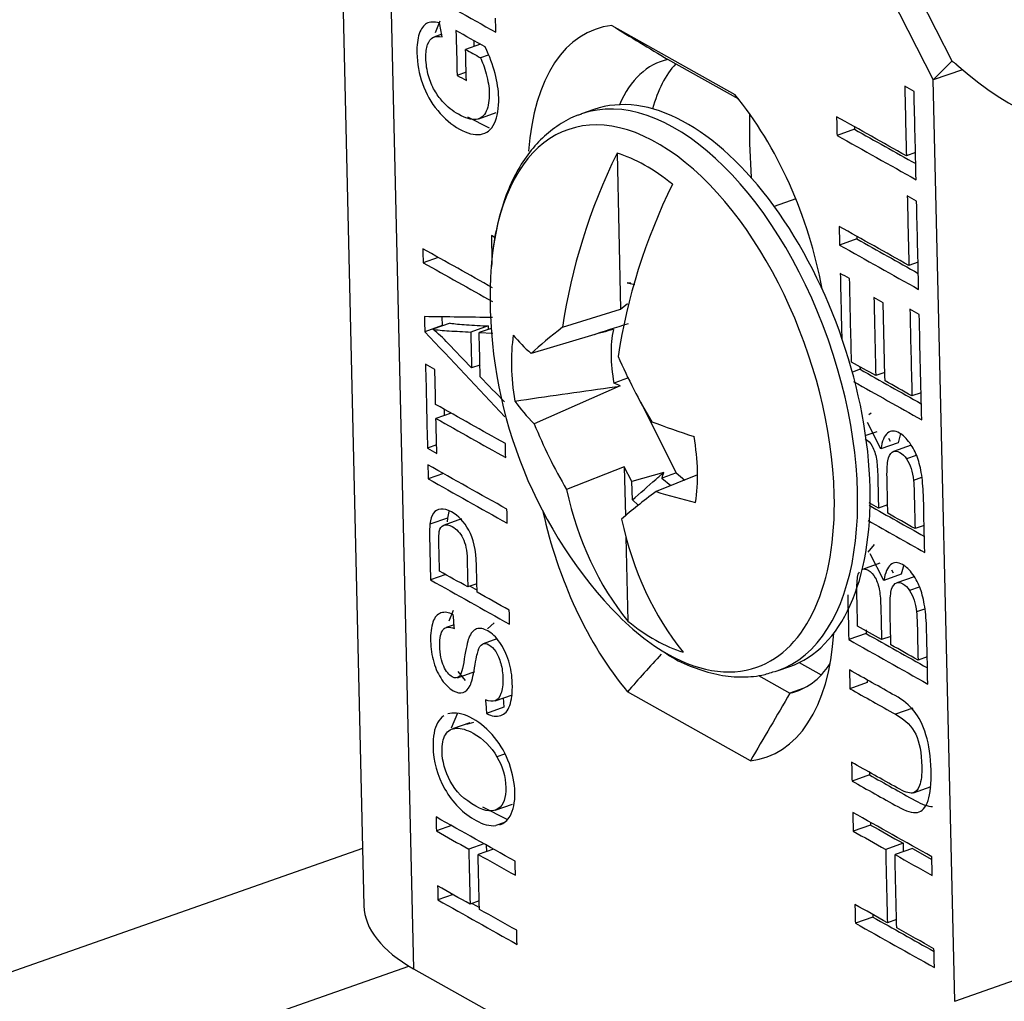
# Model space of a CAD drawing. Units: inches. Extents: x 0.3 to 16.7, y 0.3 to 10.7.
# Drawn here: x 14.4 to 14.6, y 6.3 to 6.5 of the extents above; entities that cross this region are included whole.
import ezdxf

# ---------------------------------------------------------------- set-up
doc = ezdxf.new("R2010")
doc.units = ezdxf.units.IN
doc.header["$MEASUREMENT"] = 0
doc.layers.add('1', color=7, linetype='CONTINUOUS', true_color=0xffffff)

msp = doc.modelspace()

# ---------------------------------------------------------------- linework, layer by layer
at = {"layer": '1', "color": 7, "linetype": 'Continuous'}
for p, q in [((14.43045468726752, 6.676268560676689), (14.43828292151236, 6.339427114370421)), ((14.44181670410522, 6.661881396780884), (14.44964493835006, 6.325039950474618)), ((14.52876666925099, 6.619744320917314), (14.57302532767407, 6.532861216971767)), ((14.52446589376602, 6.615531537209443), (14.56872455218899, 6.528648433264137)), ((14.45566608373509, 6.542099269063949), (14.45462812891964, 6.539409556751538)), ((14.49508093118518, 6.54109819748773), (14.52326197315638, 6.525293916802193)), ((14.45610820977338, 6.539084016557299), (14.4542754849033, 6.538439677345506)), ((14.46344195096951, 6.537665224691723), (14.46347540202121, 6.536278970745087)), ((14.46497411749682, 6.5368060166795), (14.46157816048637, 6.535612085010258)), ((14.46672474381675, 6.534343387397081), (14.46495184396706, 6.533720081133064)), ((14.52415243802043, 6.524194606113753), (14.50792912418248, 6.533292843354464)), ((14.57298782528314, 6.532934549998767), (14.56872455218899, 6.528648433264141)), ((14.57539796321223, 6.530970681651826), (14.56872507670328, 6.528624665343672)), ((14.46169904085793, 6.530408331859097), (14.45961674418065, 6.529676249580046)), ((14.57362948176149, 6.317592797694955), (14.56872507670328, 6.528624665343672)), ((14.49098490878164, 6.521857418439498), (14.48810780083941, 6.520845900838573)), ((14.46201285278329, 6.520214071022571), (14.4669749471977, 6.517647546670173)), ((14.46457678729962, 6.51974534735023), (14.46856097179979, 6.52114608476717)), ((14.48810780083942, 6.520845900838574), (14.48802447665671, 6.52081639249111)), ((14.52661609243602, 6.520920161425358), (14.52658303949563, 6.514035493975337)), ((14.55065564839756, 6.517330624496524), (14.54667146389739, 6.515929887079584)), ((14.55064184972285, 6.517924368296015), (14.55065564839756, 6.517330624496524)), ((14.52658303949563, 6.514035493975337), (14.52699447637399, 6.506259385469262)), ((14.4962661852241, 6.511861384028127), (14.49709638193891, 6.476138811940022)), ((14.56464211028004, 6.511980961906359), (14.56255072468187, 6.511245684195076)), ((14.53721511762827, 6.501408203157625), (14.53228026580937, 6.499673235414662)), ((14.46834197740483, 6.492475807744363), (14.46747241323923, 6.492963470200609)), ((14.46747241323923, 6.492963470200609), (14.46760796465893, 6.487130822015648)), ((14.551225717042, 6.492801114943883), (14.55123951571671, 6.492207371144392)), ((14.55123951571671, 6.492207371144392), (14.54725533121654, 6.490806633727451)), ((14.45531579995896, 6.487987299090462), (14.4518460110295, 6.486767410005962)), ((14.46743680717499, 6.48589096989277), (14.46728752087715, 6.483448831821088)), ((14.56522597759919, 6.486857708554227), (14.56313459200102, 6.486122430842944)), ((14.49861546970084, 6.48218898290513), (14.50034385358027, 6.48179832475328)), ((14.49939314314086, 6.482044965817707), (14.49861546970084, 6.482188982905133)), ((14.49709638193891, 6.476138811940022), (14.49867064674841, 6.477425102573788)), ((14.48378291475287, 6.471993071840146), (14.49709638193891, 6.476138811940022)), ((14.45619773202864, 6.472353402741989), (14.45221354752847, 6.470952665325047)), ((14.45806388192662, 6.47294179862348), (14.45407969742646, 6.471541061206539)), ((14.45615107440378, 6.474361035797971), (14.45619773202864, 6.472353402741989)), ((14.45619773202864, 6.472353402741989), (14.45624585205584, 6.472302289345524)), ((14.46673761668667, 6.472272009956638), (14.4627534321865, 6.470871272539696)), ((14.46673761668667, 6.472272009956638), (14.46675558133526, 6.471499008277831)), ((14.46741400460461, 6.471730550705222), (14.46468135206056, 6.470769819929378)), ((14.46468135206056, 6.470769819929378), (14.46778206322106, 6.470628001837818)), ((14.49038115462447, 6.470089841293411), (14.47661666108838, 6.465954464044892)), ((14.46485446265313, 6.463322083752374), (14.46294448195548, 6.462650583366606)), ((14.46473875042732, 6.463281079116167), (14.46485847763785, 6.463153904117824)), ((14.55193354305359, 6.462344037393586), (14.55017714021785, 6.461726531057937)), ((14.55191973977988, 6.462937979084195), (14.55193354305359, 6.462344037393586)), ((14.55761588470468, 6.461639047135412), (14.55553807023496, 6.460908540685955)), ((14.49700146556685, 6.458527981352102), (14.47730290175299, 6.449853427458696)), ((14.56592000493608, 6.456994374803422), (14.56382861933791, 6.456259097092138)), ((14.5016366830335, 6.454874168472162), (14.50984501221907, 6.43862223516297)), ((14.45825341273971, 6.452311943051405), (14.45478362381025, 6.451092053966906)), ((14.45664250073466, 6.453215429921537), (14.45667637983352, 6.451757644640727)), ((14.55448555928925, 6.452331819837012), (14.55392679592229, 6.451941751254781)), ((14.55670557733409, 6.444128753142828), (14.55362921707576, 6.450150699244225)), ((14.55576955001651, 6.448049892273635), (14.55323100196108, 6.447157403673822)), ((14.56124663101799, 6.447667105559979), (14.56068976183426, 6.445529490559768)), ((14.56068976183426, 6.445529490559768), (14.55670557733409, 6.444128753142828)), ((14.55844912366848, 6.446571282417551), (14.55885483171929, 6.445871997039891)), ((14.45492436694367, 6.445034297234365), (14.45283298134549, 6.444299019523082)), ((14.56362679820307, 6.444954716930185), (14.5596426137029, 6.443553979513243)), ((14.56477822896625, 6.442597569272634), (14.5625951448717, 6.441830052714239)), ((14.45647329172786, 6.438473194691118), (14.45299677948705, 6.437250941862227)), ((14.49793629124308, 6.439998316403579), (14.48471857069187, 6.434794477346808)), ((14.49793629124308, 6.439998316403579), (14.49819645731007, 6.428803618909403)), ((14.49962513127928, 6.436654528037199), (14.49793629124308, 6.439998316403579)), ((14.50699149257983, 6.438748407567785), (14.49962513127928, 6.436654528037199)), ((14.50984501221908, 6.43862223516297), (14.51178020244075, 6.436977260835446)), ((14.49977179323323, 6.432433485194418), (14.49962513127928, 6.436654528037199)), ((14.51471151255914, 6.438151792869406), (14.50520970842172, 6.434344647735036)), ((14.50656031229893, 6.43741110412472), (14.50858307470899, 6.435696264942458)), ((14.56603814754516, 6.437533967489328), (14.56419197605239, 6.436884900788752)), ((14.49977179323323, 6.43243348519442), (14.50112720329571, 6.431207268254447)), ((14.55617025476792, 6.430557356374218), (14.55403202167944, 6.431756504224604)), ((14.45769058795155, 6.429758064185362), (14.45739178158774, 6.428256392173655)), ((14.55826164036609, 6.431292634085502), (14.55617025476792, 6.430557356374218)), ((14.45739178158774, 6.428256392173655), (14.45340759708757, 6.426855654756713)), ((14.46061500037827, 6.428081386931347), (14.45663081587811, 6.426680649514406)), ((14.45739178158774, 6.428256392173655), (14.45732218028606, 6.427405614781489)), ((14.56662633635872, 6.426601607988888), (14.56453495076054, 6.425866330277606)), ((14.49830979456795, 6.423926824900615), (14.49875785478418, 6.40464722153866)), ((14.55518573866901, 6.422203769554343), (14.55375663874151, 6.420467579520079)), ((14.55740575671385, 6.414000702860159), (14.55427830652332, 6.420070003879498)), ((14.55646972939627, 6.417921841990966), (14.55248554489611, 6.416521104574025)), ((14.55914930304824, 6.416443232134882), (14.55955501109906, 6.415743946757223)), ((14.56194681039775, 6.41753905527731), (14.56138994121402, 6.415401440277099)), ((14.45701111485111, 6.415331179132148), (14.4535346026103, 6.414108926303258)), ((14.56138994121402, 6.415401440277099), (14.55740575671385, 6.414000702860159)), ((14.56432697758283, 6.414826666647516), (14.56034279308266, 6.413425929230574)), ((14.46416624030826, 6.413226661115644), (14.46207485471008, 6.412491383404361)), ((14.46258278210182, 6.41266971201383), (14.46420039606277, 6.411762533879467)), ((14.56547840834601, 6.412469518989964), (14.56329532425145, 6.41170200243157)), ((14.4587238186274, 6.407089807224547), (14.45776533643729, 6.404686429048058)), ((14.56673832692492, 6.407405917206659), (14.56489215543215, 6.406756850506084)), ((14.45893604259049, 6.403825950929042), (14.45709354401781, 6.403178175533275)), ((14.46807896492775, 6.404283851248486), (14.46661960276261, 6.402887959450762)), ((14.55332050283408, 6.402664482104752), (14.55334005385599, 6.401823220296385)), ((14.46872990727537, 6.400575553118606), (14.46556441043711, 6.399462645354324)), ((14.55334005385599, 6.401823220296385), (14.54935586935582, 6.400422482879445)), ((14.55896181974585, 6.401164583802833), (14.55687043414768, 6.40042930609155)), ((14.56732651573848, 6.39647355770622), (14.5652351301403, 6.395738279994936)), ((14.53249129710308, 6.393091591320978), (14.53296953984932, 6.393252849242411)), ((14.53296661727559, 6.393251821477714), (14.53584372521781, 6.394263339078639)), ((14.53800233353982, 6.395172063877331), (14.54305753120249, 6.392337045822876)), ((14.45970857126241, 6.391698835653377), (14.46369275576258, 6.393099573070319)), ((14.45976954681995, 6.393164722834034), (14.46149007244754, 6.391043719264961)), ((14.52864618435933, 6.392240094045185), (14.53587361932468, 6.388186858151863)), ((14.55358714087129, 6.39119130191054), (14.55360113117552, 6.390589312475445)), ((14.53908302000855, 6.389315201385883), (14.53587361932468, 6.388186858151863)), ((14.55360113117552, 6.390589312475445), (14.54961694667535, 6.389188575058505)), ((14.46831251907067, 6.386415155682519), (14.47229670357084, 6.38781589309946)), ((14.47017957376917, 6.38707155435752), (14.4703637799681, 6.384926771569489)), ((14.52680879757107, 6.372677448225423), (14.49862775559987, 6.388481728910959)), ((14.4703637799681, 6.384926771569489), (14.46637959546793, 6.383526034152548)), ((14.56405584262115, 6.384726179581286), (14.56007165812098, 6.383325442164345)), ((14.45841052438846, 6.38359244196293), (14.45746408873374, 6.383392521200774)), ((14.45970503177805, 6.383583483309234), (14.45827053215663, 6.380166242275932)), ((14.46252116051297, 6.381375713597036), (14.4585369760128, 6.379974976180097)), ((14.46188666462403, 6.381056112058377), (14.46342555917765, 6.381547302363467)), ((14.47045945594579, 6.374214162633547), (14.46875503426719, 6.373614931543884)), ((14.55409271785154, 6.36943680710126), (14.55010853335137, 6.368036069684319)), ((14.55407872754731, 6.370038796536354), (14.55409271785154, 6.36943680710126)), ((14.56422347742465, 6.365360291479904), (14.56820766192482, 6.366761028896845)), ((14.46541756731844, 6.362096395637183), (14.47101614931125, 6.359270748435075)), ((14.4683434903529, 6.361356964669696), (14.47232767485306, 6.362757702086637)), ((14.45834759810297, 6.357823580682796), (14.45487108586216, 6.356601327853904)), ((14.47025969296799, 6.358452117075968), (14.46847708166858, 6.3578253965145)), ((14.55435937045992, 6.357962999923318), (14.55037518595975, 6.356562262506378)), ((14.55434538015569, 6.358564989358413), (14.55435937045992, 6.357962999923318)), ((14.43797672375471, 6.352589719889311), (14.34734175561807, 6.32072478212177)), ((14.46578545797453, 6.353652335871127), (14.46230894573372, 6.352430083042235)), ((14.46630403877918, 6.3533614361692), (14.46633816001333, 6.351893232037342)), ((14.56179723033148, 6.353791755111649), (14.55781304583131, 6.352391017694708)), ((14.56393822177114, 6.35259106034343), (14.55995403727097, 6.35119032292649)), ((14.56179723033148, 6.353791755111649), (14.56184226163617, 6.35185410106002)), ((14.56393822177114, 6.35259106034343), (14.56840450108933, 6.350086315059818)), ((14.46792644941419, 6.352451641102908), (14.46444993717338, 6.351229388274017)), ((14.45871513460194, 6.34200883600188), (14.45523862236113, 6.34078658317299)), ((14.46469772264578, 6.340566037933369), (14.46260179258716, 6.33982916250597)), ((14.4631096091206, 6.340007553286155), (14.46473203488162, 6.339097676634156)), ((14.55484941912522, 6.336876673682099), (14.55086523462505, 6.335475936265158)), ((14.55483542882099, 6.337478663117194), (14.55484941912522, 6.336876673682099)), ((14.56029943836118, 6.336326665740422), (14.55820350830256, 6.335589790313023)), ((14.28865450177329, 6.269437379293978), (14.44857374113553, 6.325660895613067)), ((14.44964493835006, 6.325039950474618), (14.53222219066986, 6.278729594908764)), ((14.57362948176149, 6.317592797694955), (14.59355040426233, 6.324596484779658))]:
    msp.add_line(p, q, dxfattribs=at)
msp.add_arc((14.57218103837719, 6.478721255658952), 0.105, 177.4164715560122, 221.3242697776092, dxfattribs=at)
for centre, major_axis, ratio, start_param, end_param in [((14.60464674374332, 6.616444137068458), (0.0319235569832324, -0.09080170157843034), 0.5353207844802428, 2.357686458598351e-05, 3.141562121488271), ((14.58472582124248, 6.609440449983755), (0.0319235569832324, -0.09080170157843034), 0.5353207844802428, 5.518029341754001, 10.6799863647329), ((14.51025597976458, 6.486529870131529), (-0.01888968861299034, 0.05372884573129259), 0.5353207844802429, 6.158789394978271, 7.176777091978807), ((14.52121248714004, 6.490381898028115), (0.01492529936878396, -0.04245274359511021), 0.535320784480243, 3.070923359705063, 3.671930611372372), ((14.53017690226542, 6.493533557216233), (0.01492529936878396, -0.04245274359511021), 0.535320784480243, 3.412801499403671, 3.806602102926428), ((14.57325382969985, 6.52608488404012), (-0.00248754989479733, 0.007075457265851715), 0.5353207844802428, 5.518029341754023, 5.752523376794683), ((14.57325382969985, 6.52608488404012), (-0.00248754989479733, 0.007075457265851715), 0.5353207844802428, 1.020714368894447, 1.024244783249678), ((14.50663570087271, 6.455677190620127), (0.02164483288207196, -0.06156543448792998), 0.535320784480243, 1.024239751922004, 4.02309346829246), ((14.5105372090575, 6.457048861158144), (-0.02242940821808926, 0.06379703968042962), 0.5353207844802429, 3.14168543544761, 6.283185307179586), ((14.51341431699973, 6.458060378759068), (0.02242940821808926, -0.06379703968042962), 0.5353207844802429, 1.024250028094422, 3.141685435447561), ((14.51025597976458, 6.486529870131529), (-0.01888968861299035, 0.05372884573129263), 0.5353207844802429, 4.421298268031728, 5.314478132290458), ((14.565840784182, 6.482276949483927), (0.05110254472997162, 0.09112233492465635), 0.7216020106680279, 1.649637116833931, 2.060141535886161), ((14.50385227419933, 6.454698608958421), (0.02009824691227153, -0.05716640596585875), 0.5353207844802428, 2.420884776808126, 2.769197443281159), ((14.57852129257237, 6.475165561833978), (-0.05110254472997161, -0.09112233492465632), 0.7216020106680279, 4.791229770423724, 5.197459374873007), ((14.49338338558464, 6.451018015352438), (0.0117083602949421, -0.03330264976526522), 0.5353207844802429, 3.92546856110149, 4.406206312578137), ((14.57223200497005, 6.481430911831028), (0.1049400713883844, -0.001973843747349633), 0.3928650448406798, 3.465585954180737, 3.573790987940085), ((14.56435168735409, 6.496300547702934), (-0.09424094901758413, -0.04197242236842862), 0.1744871472838894, 5.655301769993241, 5.82428867651407), ((14.46263936287516, 6.450579388606649), (0.3459968576053064, 0.09701281629128823), 0.03156171617969777, 1.46706779832635, 1.481684756069708), ((14.50996182347884, 6.456846570298076), (-0.008267865061397123, 0.02351668444685003), 0.535320784480243, 0.7264735025808091, 1.28661361746281), ((14.58064215329938, 6.486595429544466), (-0.07028228638533052, 0.07552112904120963), 0.8063762273419581, 1.154511498266522, 1.32097052046033), ((14.57235479962013, 6.476147175264234), (0.104720308539808, 0.007069060861632235), 0.4833665525964995, 3.427701492489762, 3.543212305396475), ((14.56453524137209, 6.471133726709963), (0.07266918819032543, -0.07322724765391084), 0.8344023563488964, 4.246524349680165, 4.412983371873977), ((14.57229400412079, 6.481396141932114), (-0.1048651590544328, 0.00442866330021473), 0.4180054484461539, 0.8825807176402265, 0.9980915305469671), ((14.49338338558464, 6.451018015352438), (0.0117083602949421, -0.03330264976526522), 0.5353207844802429, 0.7838759075111473, 1.264613658987793), ((14.565840784182, 6.482276949483927), (0.05110254472997162, 0.09112233492465635), 0.7216020106680279, 2.45944683155455, 2.865676436003646), ((14.58082570731739, 6.461428608551486), (0.09227721444709644, 0.04612977785652869), 0.1464610182769503, 2.454343951933612, 2.623330858454437), ((14.57241679877087, 6.476112405365319), (-0.1045326606540566, -0.009446560152875535), 0.4582261489910247, 0.8318124486549467, 0.940017482414269), ((14.51341431699973, 6.458060378759068), (0.02242940821808926, -0.06379703968042962), 0.5353207844802429, 0, 1.024238217639746), ((14.50663570087271, 6.455677190620127), (0.02164483288207196, -0.06156543448792998), 0.535320784480243, 0, 1.024252949928762), ((14.51163374899167, 6.427245775581625), (-0.01888968861299035, 0.05372884573129263), 0.5353207844802429, 1.338978841920914, 2.172885478700662), ((14.57852129257237, 6.475165561833978), (-0.05110254472997161, -0.09112233492465632), 0.7216020106680279, 5.596764670541395, 6.007269089593438), ((14.50663570087271, 6.455677190620127), (0.02164483288207196, -0.06156543448792998), 0.535320784480243, 5.357771920865424, 5.701672053516107), ((14.50385227419933, 6.454698608958421), (0.02009824691227153, -0.05716640596585875), 0.5353207844802428, 5.562477430397918, 5.910790096870953), ((14.51163374899167, 6.427245775581625), (-0.01888968861299034, 0.05372884573129259), 0.5353207844802429, 3.017196741388477, 4.043713771489635), ((14.50663570087271, 6.455677190620127), (0.02164483288207196, -0.06156543448792998), 0.535320784480243, 5.701693684870179, 6.283185307179586), ((14.52259025636713, 6.431097803478213), (0.01492529936878396, -0.04245274359511021), 0.535320784480243, 6.212516013294843, 6.676277407203584), ((14.49426780475193, 6.340728209544356), (0.05598488323957072, 0.00130109517393387), 0.4390013620745572, 3.14155987384745, 3.779857622654684), ((14.57815823475806, 6.315053016391402), (-0.00248754989479733, 0.007075457265851715), 0.5353207844802428, 1.024244783249747, 1.027775197593389)]:
    msp.add_ellipse(centre, major_axis=major_axis, ratio=ratio, start_param=start_param, end_param=end_param, dxfattribs=at)
for points in [[(14.45038321864735, 6.54970996975013), (14.4564215559761, 6.546323594678724), (14.46245989330485, 6.542937219607319), (14.4684982306336, 6.539550844535915)], [(14.4684982306336, 6.539550844535915), (14.46847333408509, 6.540622119250799), (14.46844843753658, 6.541693393965682), (14.46842354098806, 6.542764668680565)], [(14.45622842146881, 6.538495940350209), (14.45600825108572, 6.53957262874605), (14.45578808070263, 6.540649317141891), (14.45556791031954, 6.541726005537731)], [(14.46608840572157, 6.536181139176278), (14.46384855176233, 6.537437277281557), (14.46160869780308, 6.538693415386836), (14.45936884384384, 6.539949553492115)], [(14.45936884384384, 6.539949553492115), (14.45945147728944, 6.536525118854759), (14.45953411073504, 6.533100684217403), (14.45961674418065, 6.529676249580046)], [(14.49508093118518, 6.54109819748773), (14.49933694006443, 6.538511155401853), (14.50361652104784, 6.535911092109917), (14.50792912418248, 6.533292843354464)], [(14.46157816048637, 6.535612085010258), (14.4627027216466, 6.534981417051194), (14.46382728280683, 6.534350749092129), (14.46495184396706, 6.533720081133064)], [(14.4617438330785, 6.528483351531102), (14.46168860888112, 6.530859596024154), (14.46163338468375, 6.533235840517206), (14.46157816048637, 6.535612085010258)], [(14.45961674418065, 6.529676249580046), (14.46032577381327, 6.529278616897064), (14.46103480344588, 6.528880984214083), (14.4617438330785, 6.528483351531102)], [(14.56431680586036, 6.525980214594792), (14.56360468677401, 6.526379579882057), (14.56289256768766, 6.526778945169322), (14.56218044860131, 6.527178310456586)], [(14.56218044860131, 6.527178310456586), (14.56230387396149, 6.521867435036083), (14.56242729932168, 6.516556559615579), (14.56255072468187, 6.511245684195076)], [(14.56478647588364, 6.505770761865368), (14.56462991920921, 6.512507246108511), (14.56447336253479, 6.519243730351651), (14.56431680586036, 6.525980214594792)], [(14.56255072468187, 6.511245684195076), (14.55722450643948, 6.514232693979215), (14.55189828819708, 6.517219703763357), (14.54657206995468, 6.520206713547497)], [(14.54657206995468, 6.520206713547497), (14.54660520126892, 6.51878110472486), (14.54663833258315, 6.517355495902222), (14.54667146389739, 6.515929887079584)], [(14.55065564839756, 6.517330624496524), (14.55533734732468, 6.514705069202828), (14.5600190462518, 6.512079513909131), (14.56470074517891, 6.509453958615435)], [(14.54667146389739, 6.515929887079584), (14.55270980122614, 6.512543512008178), (14.55874813855489, 6.509157136936773), (14.56478647588364, 6.505770761865368)], [(14.56276431592045, 6.502055057104454), (14.56288774128064, 6.49674418168395), (14.56301116664083, 6.491433306263447), (14.56313459200102, 6.486122430842944)], [(14.56490067317951, 6.500856961242659), (14.56418855409316, 6.501256326529925), (14.56347643500681, 6.50165569181719), (14.56276431592045, 6.502055057104454)], [(14.56537034320278, 6.480647508513236), (14.56521378652836, 6.487383992756378), (14.56505722985393, 6.494120476999519), (14.56490067317951, 6.500856961242659)], [(14.56313459200102, 6.486122430842944), (14.55780837375862, 6.489109440627084), (14.55248215551623, 6.492096450411224), (14.54715593727383, 6.495083460195365)], [(14.54715593727383, 6.495083460195365), (14.54718906858807, 6.493657851372727), (14.5472221999023, 6.492232242550089), (14.54725533121654, 6.490806633727451)], [(14.54725533121654, 6.490806633727451), (14.55329366854529, 6.487420258656046), (14.55933200587403, 6.484033883584641), (14.56537034320278, 6.480647508513236)], [(14.55123951571671, 6.492207371144392), (14.55592121464382, 6.489581815850696), (14.56060291357094, 6.486956260556999), (14.56528461249806, 6.484330705263304)], [(14.46775012029966, 6.481014000504477), (14.46242390205726, 6.484001010288616), (14.45709768381486, 6.486988020072758), (14.45177146557247, 6.489975029856897)], [(14.45177146557247, 6.489975029856897), (14.45179631405814, 6.488905823239919), (14.45182116254382, 6.487836616622942), (14.4518460110295, 6.486767410005962)], [(14.4518460110295, 6.486767410005962), (14.45713679889982, 6.48380027001747), (14.46242758677013, 6.480833130028978), (14.46771837464045, 6.477865990040486)], [(14.54740605626699, 6.484321078696806), (14.54752359627565, 6.479263444334145), (14.54764113628431, 6.474205809971485), (14.54775867629297, 6.469148175608826)], [(14.54954241352605, 6.483122982835012), (14.54883029443969, 6.483522348122277), (14.54811817535334, 6.483921713409542), (14.54740605626699, 6.484321078696806)], [(14.54998632186978, 6.464022030582765), (14.54983835242187, 6.470389014666847), (14.54969038297395, 6.476755998750929), (14.54954241352605, 6.483122982835012)], [(14.5572446853041, 6.477611424619056), (14.55653720039835, 6.478008190999897), (14.5558297154926, 6.478404957380736), (14.55512223058685, 6.478801723761576)], [(14.55512223058685, 6.478801723761576), (14.55526084380289, 6.472837329403036), (14.55539945701893, 6.466872935044496), (14.55553807023496, 6.460908540685955)], [(14.55766052495221, 6.459718241543435), (14.55752191173617, 6.465682635901975), (14.55738329852013, 6.471647030260516), (14.5572446853041, 6.477611424619056)], [(14.46775070217031, 6.474206426246513), (14.46254483156112, 6.474275837903781), (14.45733896095193, 6.474345249561051), (14.45213309034274, 6.47441466121832)], [(14.45213309034274, 6.47441466121832), (14.45215990940465, 6.473260662587228), (14.45218672846656, 6.472106663956138), (14.45221354752847, 6.470952665325047)], [(14.56336721612225, 6.47611283698187), (14.56352101719413, 6.469494923685293), (14.56367481826602, 6.462877010388715), (14.56382861933791, 6.456259097092138)], [(14.5655035733813, 6.474914741120076), (14.56479145429495, 6.475314106407341), (14.5640793352086, 6.475713471694606), (14.56336721612225, 6.47611283698187)], [(14.56606437053967, 6.45078417476243), (14.56587743815355, 6.458827696881646), (14.56569050576743, 6.46687121900086), (14.5655035733813, 6.474914741120076)], [(14.49877910444815, 6.47277473919402), (14.49597975762109, 6.471879748371275), (14.49318044118862, 6.470984782548687), (14.49038115462446, 6.470089841293402)], [(14.45221354752847, 6.470952665325047), (14.4583240271725, 6.464462075297966), (14.46443450681653, 6.457971485270886), (14.47054498646056, 6.451480895243805)], [(14.45756721993257, 6.468293171039722), (14.4564094561691, 6.46949969165474), (14.45524545200303, 6.470581119914582), (14.45407969742646, 6.471541061206539)], [(14.4627534321865, 6.470871272539696), (14.46281711544283, 6.468131042815333), (14.46288079869915, 6.465390813090968), (14.46294448195548, 6.462650583366605)], [(14.46491695607756, 6.460632003998183), (14.46483842140523, 6.464011275975249), (14.46475988673289, 6.467390547952313), (14.46468135206056, 6.470769819929378)], [(14.46294448195548, 6.462650583366605), (14.46115206128118, 6.464531445924311), (14.45935964060687, 6.466412308482016), (14.45756721993257, 6.468293171039722)], [(14.45452264261639, 6.462321825592035), (14.45381052353004, 6.462721190879299), (14.45309840444369, 6.463120556166565), (14.45238628535733, 6.463519921453829)], [(14.45238628535733, 6.463519921453829), (14.45253518402005, 6.45711295414358), (14.45268408268277, 6.450705986833331), (14.45283298134549, 6.444299019523082)], [(14.55553807023496, 6.460908540685955), (14.55368748744657, 6.461946370651558), (14.55183690465817, 6.462984200617163), (14.54998632186978, 6.464022030582765)], [(14.45470907835322, 6.45429967381784), (14.45464693310761, 6.456973724409238), (14.454584787862, 6.459647775000636), (14.45452264261639, 6.462321825592035)], [(14.55193354305359, 6.462344037393586), (14.55661524198071, 6.459718482099889), (14.56129694090783, 6.457092926806194), (14.56597863983495, 6.454467371512498)], [(14.47046582697138, 6.454887052493637), (14.4686162033401, 6.456802036328487), (14.46676657970883, 6.458717020163334), (14.46491695607756, 6.460632003998183)], [(14.49886970525401, 6.460352596215641), (14.49776636421884, 6.459965598717439), (14.49666302800657, 6.459578591549666), (14.495559696584, 6.459191574778903)], [(14.49700146556685, 6.458527981352104), (14.4965234933528, 6.458757445391346), (14.49604259884095, 6.458978223876242), (14.49555969658422, 6.459191574779333)], [(14.55046151788354, 6.459534449614743), (14.55566246876892, 6.456617691330639), (14.56086341965429, 6.453700933046536), (14.56606437053967, 6.45078417476243)], [(14.56382861933791, 6.456259097092138), (14.56177258787601, 6.457412145242571), (14.55971655641411, 6.458565193393003), (14.55766052495221, 6.459718241543435)], [(14.47068773308041, 6.445338644465419), (14.46536151483801, 6.448325654249559), (14.46003529659562, 6.4513126640337), (14.45470907835322, 6.45429967381784)], [(14.45478362381025, 6.451092053966906), (14.46010984205265, 6.448105044182764), (14.46543606029504, 6.445118034398624), (14.47076227853744, 6.442131024614484)], [(14.45496933860455, 6.443100923661288), (14.45490743367312, 6.44576463376316), (14.45484552874168, 6.448428343865032), (14.45478362381025, 6.451092053966906)], [(14.47076227853744, 6.442131024614484), (14.47073743005176, 6.443200231231462), (14.47071258156608, 6.44426943784844), (14.47068773308041, 6.445338644465419)], [(14.45283298134549, 6.444299019523082), (14.45354510043185, 6.443899654235817), (14.4542572195182, 6.443500288948552), (14.45496933860455, 6.443100923661288)], [(14.47103710182776, 6.430305640792662), (14.46499876449901, 6.433692015864066), (14.45896042717026, 6.437078390935472), (14.45292208984152, 6.440464766006877)], [(14.45292208984152, 6.440464766006877), (14.45294698639003, 6.439393491291994), (14.45297188293854, 6.43832221657711), (14.45299677948705, 6.437250941862227)], [(14.50656031229901, 6.437411104125013), (14.50671234835593, 6.437852845785678), (14.50685664468138, 6.438298508807997), (14.50699149257983, 6.438748407567785)], [(14.50984501221912, 6.438622235162988), (14.5087501171605, 6.438218515206556), (14.50765521717593, 6.437814804882628), (14.50656031229933, 6.437411104124879)], [(14.45299677948705, 6.437250941862227), (14.4590351168158, 6.433864566790822), (14.46507345414455, 6.430478191719416), (14.4711117914733, 6.427091816648011)], [(14.56677070196231, 6.420391407947898), (14.5666751530464, 6.424502786583397), (14.56657960413049, 6.428614165218896), (14.56648405521458, 6.432725543854394)], [(14.4711117914733, 6.427091816648011), (14.47108689492479, 6.428163091362896), (14.47106199837627, 6.42923436607778), (14.47103710182776, 6.430305640792662)], [(14.55399636385445, 6.431190534375535), (14.55822597051108, 6.428818518079646), (14.56245557716771, 6.426446501783757), (14.56668518382435, 6.424074485487869)], [(14.56453495076054, 6.425866330277606), (14.56245883784935, 6.427030640355879), (14.56038272493817, 6.428194950434152), (14.55830661202698, 6.429359260512424)], [(14.55377312186942, 6.427680613372972), (14.55810564856705, 6.425250878231281), (14.56243817526468, 6.422821143089589), (14.56677070196231, 6.420391407947898)], [(14.46207485471008, 6.412491383404361), (14.459915326548, 6.413702473798278), (14.45775579838591, 6.414913564192195), (14.45559627022383, 6.416124654586114)], [(14.4535346026103, 6.414108926303258), (14.45957293993905, 6.410722551231853), (14.4656112772678, 6.407336176160448), (14.47164961459655, 6.403949801089042)], [(14.47157492495102, 6.407163625233692), (14.46912035395706, 6.408540179336652), (14.4666657829631, 6.409916733439609), (14.46421121196914, 6.411293287542566)], [(14.54911681635145, 6.410708705444819), (14.54919650068624, 6.407279964589695), (14.54927618502103, 6.403851223734569), (14.54935586935582, 6.400422482879445)], [(14.47164961459655, 6.403949801089042), (14.47162471804804, 6.405021075803925), (14.47159982149953, 6.406092350518809), (14.47157492495102, 6.407163625233692)], [(14.45900311895773, 6.402965308474706), (14.45892058017059, 6.404024004517056), (14.45883804138345, 6.405082700559405), (14.4587555025963, 6.406141396601755)], [(14.55687043414768, 6.40042930609155), (14.55504456698918, 6.401453275222887), (14.55321869983068, 6.402477244354227), (14.55139283267218, 6.403501213485565)], [(14.56747088134207, 6.390263357665229), (14.56737533242616, 6.394374736300729), (14.56727978351025, 6.398486114936227), (14.56718423459434, 6.402597493571726)], [(14.54935586935582, 6.400422482879445), (14.55539420668457, 6.39703610780804), (14.56143254401332, 6.393649732736634), (14.56747088134207, 6.390263357665229)], [(14.55334005385599, 6.401823220296385), (14.55802175278311, 6.399197665002688), (14.56270345171023, 6.396572109708992), (14.56738515063735, 6.393946554415296)], [(14.5652351301403, 6.395738279994936), (14.56315901722912, 6.39690259007321), (14.56108290431793, 6.398066900151482), (14.55900679140674, 6.399231210229755)], [(14.50640464345085, 6.397129058857661), (14.50380128011238, 6.394256316314183), (14.50120978647831, 6.391373032966661), (14.49862775559987, 6.388481728910959)], [(14.54951736048131, 6.393473673918039), (14.54955055587932, 6.392045307631528), (14.54958375127734, 6.390616941345017), (14.54961694667535, 6.389188575058505)], [(14.54961694667535, 6.389188575058505), (14.55310185049056, 6.387234197427119), (14.55658675430577, 6.385279819795731), (14.56007165812098, 6.383325442164345)], [(14.46610996171152, 6.386665482461996), (14.46619983963032, 6.385618999692181), (14.46628971754913, 6.384572516922364), (14.46637959546793, 6.383526034152548)], [(14.53587361932468, 6.388186858151863), (14.53289242648479, 6.383004297193336), (14.52986602009783, 6.377835635515221), (14.52680879757107, 6.372677448225423)], [(14.46637959546793, 6.383526034152548), (14.467592741467, 6.382888550725282), (14.46866675815629, 6.382727115769417), (14.46960642390493, 6.383032926084814)], [(14.55000894715732, 6.372321168543852), (14.55004214255534, 6.370892802257341), (14.55007533795335, 6.369464435970831), (14.55010853335137, 6.368036069684319)], [(14.47291140820287, 6.34965602678434), (14.46687307087412, 6.353042401855745), (14.46083473354537, 6.356428776927149), (14.45479639621663, 6.359815151998554)], [(14.45479639621663, 6.359815151998554), (14.45482129276514, 6.358743877283671), (14.45484618931365, 6.357672602568789), (14.45487108586216, 6.356601327853904)], [(14.55027559976571, 6.360847361365911), (14.55030879516372, 6.359418995079401), (14.55034199056174, 6.357990628792889), (14.55037518595975, 6.356562262506378)], [(14.56839061175195, 6.350688236151697), (14.5623522744232, 6.3540746112231), (14.55631393709445, 6.357460986294506), (14.55027559976571, 6.360847361365911)], [(14.55435937045992, 6.357962999923318), (14.55683865708377, 6.356572584986096), (14.55931794370762, 6.355182170048872), (14.56179723033148, 6.353791755111649)], [(14.45487108586216, 6.356601327853904), (14.45735037248601, 6.35521091291668), (14.45982965910987, 6.353820497979458), (14.46230894573372, 6.352430083042235)], [(14.55037518595975, 6.356562262506378), (14.5528544725836, 6.355171847569154), (14.55533375920746, 6.353781432631932), (14.55781304583131, 6.352391017694708)], [(14.46230894573372, 6.352430083042235), (14.46240656135153, 6.348229776196813), (14.46250417696934, 6.344029469351392), (14.46260179258716, 6.33982916250597)], [(14.46444993717338, 6.351229388274017), (14.46729532406506, 6.34963365972924), (14.47014071095673, 6.348037931184464), (14.47298609784841, 6.34644220263969)], [(14.46474278402682, 6.338628467737752), (14.46464516840901, 6.342828774583174), (14.4645475527912, 6.347029081428594), (14.46444993717338, 6.351229388274017)], [(14.55781304583131, 6.352391017694708), (14.55794319998839, 6.346790608567479), (14.55807335414548, 6.341190199440252), (14.55820350830256, 6.335589790313023)], [(14.55995403727097, 6.35119032292649), (14.56279942416265, 6.349594594381713), (14.56564481105432, 6.347998865836939), (14.568490197946, 6.346403137292162)], [(14.56034449974223, 6.334389095544803), (14.56021434558514, 6.339989504672032), (14.56008419142806, 6.345589913799262), (14.55995403727097, 6.35119032292649)], [(14.568490197946, 6.346403137292162), (14.56845700254798, 6.347831503578674), (14.56842380714997, 6.349259869865186), (14.56839061175195, 6.350688236151697)], [(14.47298609784841, 6.34644220263969), (14.47296120129989, 6.347513477354574), (14.47293630475138, 6.348584752069456), (14.47291140820287, 6.34965602678434)], [(14.4551639327156, 6.344000407317639), (14.45518882926411, 6.342929132602756), (14.45521372581262, 6.341857857887874), (14.45523862236113, 6.34078658317299)], [(14.46260179258716, 6.33982916250597), (14.46012250596331, 6.341219577443194), (14.45764321933945, 6.342609992380417), (14.4551639327156, 6.344000407317639)], [(14.45523862236113, 6.34078658317299), (14.46127695968988, 6.337400208101585), (14.46731529701863, 6.33401383303018), (14.47335363434738, 6.330627457958774)], [(14.55820350830256, 6.335589790313023), (14.55572422167871, 6.336980205250246), (14.55324493505486, 6.338370620187469), (14.550765648431, 6.339761035124692)], [(14.550765648431, 6.339761035124692), (14.55079884382902, 6.33833266883818), (14.55083203922703, 6.336904302551669), (14.55086523462505, 6.335475936265158)], [(14.47327894470184, 6.333841282103424), (14.47043355781017, 6.3354370106482), (14.4675881709185, 6.337032739192976), (14.46474278402682, 6.338628467737752)], [(14.55484941912522, 6.336876673682099), (14.55953111805233, 6.334251118388403), (14.56421281697945, 6.331625563094706), (14.56889451590657, 6.32900000780101)], [(14.55086523462505, 6.335475936265158), (14.5569035719538, 6.332089561193753), (14.56294190928254, 6.328703186122349), (14.56898024661129, 6.325316811050943)], [(14.47335363434738, 6.330627457958774), (14.47332873779887, 6.331698732673658), (14.47330384125036, 6.33277000738854), (14.47327894470184, 6.333841282103424)], [(14.56888066041725, 6.329601909910476), (14.56603527352557, 6.331197638455252), (14.5631898866339, 6.332793367000028), (14.56034449974223, 6.334389095544803)], [(14.56898024661129, 6.325316811050943), (14.56894705121328, 6.326745177337455), (14.56891385581526, 6.328173543623965), (14.56888066041725, 6.329601909910476)]]:
    msp.add_open_spline(points, degree=3, dxfattribs=at)
for points, knots in [([(14.45556791031954, 6.541726005537731), (14.45435892563867, 6.541987625954775), (14.45338432707846, 6.54193732322169), (14.45190808759654, 6.541169898273957), (14.45134307082614, 6.540389161650026), (14.4505585613174, 6.53803222736896), (14.4503821570783, 6.536569682167034), (14.45047905175359, 6.53240039679019), (14.4508993870477, 6.530058207238067), (14.45246854956733, 6.525516389540263), (14.45363694298326, 6.523458874205349), (14.45674135412733, 6.519770630563494), (14.45839787913411, 6.518357879579193), (14.46193839311659, 6.516372315070709), (14.46353955288685, 6.515964239132152), (14.4663758729018, 6.516333093324951), (14.46744296157843, 6.517187314092001), (14.4688788744368, 6.520220023152365), (14.46920855545823, 6.522172211332262), (14.46911223753696, 6.526316679534244), (14.46883193023892, 6.528173754978191), (14.46780794110499, 6.532057111838284), (14.4670657682647, 6.534077670568312), (14.46608840572157, 6.536181139176278)], [0, 0, 0, 0, 0.07479759708794274, 0.07479759708794274, 0.1492932565031104, 0.1492932565031104, 0.2241967138896731, 0.2241967138896731, 0.3271558832302138, 0.3271558832302138, 0.430115052570758, 0.430115052570758, 0.5330742219113022, 0.5330742219113022, 0.6371171719817453, 0.6371171719817453, 0.7411601220521931, 0.7411601220521931, 0.8456120082081232, 0.8456120082081232, 0.9228628823442797, 0.9228628823442797, 1, 1, 1, 1]), ([(14.46495184396706, 6.533720081133064), (14.46542185440192, 6.532782915994733), (14.46587308567948, 6.531538883960755), (14.46673020511111, 6.528442475700153), (14.4669609079712, 6.526978186693903), (14.46703040683056, 6.523987717123013), (14.46679781331422, 6.522626919228209), (14.46581551986908, 6.520370392359322), (14.46503440543211, 6.519736850677002), (14.46289094578878, 6.519469306204889), (14.46155105054292, 6.519853330351548), (14.45862688258096, 6.521493240305544), (14.4573986005692, 6.522478347569128), (14.4556078448815, 6.524460028042319), (14.45499821212601, 6.525304039055782), (14.45388324590133, 6.527227493426861), (14.45342139391099, 6.528336581374292), (14.45270588950028, 6.53085151022069), (14.45250964454349, 6.53221074676995), (14.45244706673236, 6.534903410242495), (14.45258268212453, 6.535920827569596), (14.45316698479792, 6.537579756982785), (14.45356876406962, 6.53811789259154), (14.45460217604805, 6.538605789654248), (14.45531458246163, 6.538653273693226), (14.45622842146881, 6.538495940350209)], [0, 0, 0, 0, 0.1062801317370735, 0.1062801317370735, 0.2129757972882484, 0.2129757972882484, 0.3358663406463003, 0.3358663406463003, 0.458505188184851, 0.458505188184851, 0.5811440357233999, 0.5811440357233999, 0.6802390357402192, 0.6802390357402192, 0.7383466936053488, 0.7383466936053488, 0.7964543514704737, 0.7964543514704737, 0.8548399011760288, 0.8548399011760288, 0.9033713496654564, 0.9033713496654564, 0.9517748594191706, 0.9517748594191706, 1, 1, 1, 1]), ([(14.48802286041305, 6.52074326496256), (14.48776267697177, 6.520678045181588), (14.48596570241711, 6.520180142971647), (14.48292223326259, 6.518412750725187), (14.47906170249715, 6.515425295966752), (14.47570923070325, 6.511582178676926), (14.47285194083737, 6.507002331164427), (14.47052323648199, 6.501687247357282), (14.46879547154658, 6.49568320039831), (14.46780538105654, 6.490360867912076), (14.46756509250298, 6.486966345631545), (14.46751775311021, 6.485892602906768)], [0, 0, 0, 0, 0.02095250818917253, 0.1461346788876231, 0.27116785631705, 0.3981433296410081, 0.5285684401427615, 0.662661271303799, 0.7994971390369726, 0.9377318883537425, 1, 1, 1, 1]), ([(14.45806388192662, 6.47294179862348), (14.45903304272406, 6.472765686990797), (14.46027078451073, 6.472641329266556), (14.46343095756295, 6.472460852504655), (14.46508428712481, 6.472366431230646), (14.46673761668667, 6.472272009956638)], [0, 0, 0, 0, 0.4768230933750503, 0.4768230933750503, 1, 1, 1, 1]), ([(14.45407969742646, 6.471541061206539), (14.45504885822389, 6.471364949573856), (14.45628660001056, 6.471240591849615), (14.45944677306278, 6.471060115087715), (14.46110010262464, 6.470965693813706), (14.4627534321865, 6.470871272539696)], [0, 0, 0, 0, 0.4768230933750503, 0.4768230933750503, 1, 1, 1, 1]), ([(14.47285578015161, 6.455079911283914), (14.48006941410204, 6.45611643105206), (14.48728429961492, 6.457149875654108), (14.49533566453919, 6.458292108697014), (14.49616853456786, 6.458410123367658), (14.49700146556685, 6.458527981352102)], [0, 0, 0, 0, 0.8965625764252201, 0.8965625764252201, 1, 1, 1, 1]), ([(14.56648405521458, 6.432725543854394), (14.5664363768823, 6.434777096976334), (14.56629713576294, 6.436578934450467), (14.56582474395403, 6.439643282734507), (14.56549759089065, 6.440983060962015), (14.56466457851603, 6.443314810643983), (14.56408426722174, 6.444421079091993), (14.56259601293714, 6.44651603175034), (14.56180070443198, 6.44728046911575), (14.55989605620319, 6.448348619656307), (14.55899542670969, 6.44833117115825), (14.55749644222783, 6.447098018432444), (14.55698459866026, 6.445899114115588), (14.55670557733409, 6.444128753142828)], [0, 0, 0, 0, 0.1539258349960765, 0.1539258349960765, 0.308865468037034, 0.308865468037034, 0.4632969058389138, 0.4632969058389138, 0.6170006088615744, 0.6170006088615744, 0.808500304430788, 0.808500304430788, 1, 1, 1, 1]), ([(14.55309060142732, 6.446457599956886), (14.55310681905595, 6.446448882331446), (14.5531230897844, 6.446439946215232), (14.55377429607255, 6.446074741586791), (14.55430822954497, 6.445504648106259), (14.55517329307354, 6.443934847182459), (14.5554924424467, 6.442938928214034), (14.55585790846815, 6.440848432095089), (14.55596358457757, 6.439450177366495), (14.55606182501224, 6.435222985248306), (14.55611603989008, 6.432890170811262), (14.55617025476792, 6.430557356374218)], [0, 0, 0, 0, 0.006957438003632617, 0.006957438003632617, 0.277557804702073, 0.277557804702073, 0.5447180969708169, 0.5447180969708169, 0.7487485388371237, 0.7487485388371237, 1, 1, 1, 1]), ([(14.55830661202698, 6.429359260512424), (14.5582486802899, 6.431852007854135), (14.55819074855282, 6.434344755195846), (14.55808494623212, 6.438897328051117), (14.55814726734408, 6.440422969569259), (14.55850240530713, 6.442386257829871), (14.55883216095311, 6.443038919862745), (14.55979767809369, 6.443725490046747), (14.56037910573099, 6.443701507420775), (14.56163033449443, 6.442999802686101), (14.56214509289585, 6.442498840797243), (14.5625951448717, 6.441830052714239)], [0, 0, 0, 0, 0.2385054102136069, 0.2385054102136069, 0.435588973741887, 0.435588973741887, 0.6343792318725187, 0.6343792318725187, 0.8320852768599721, 0.8320852768599721, 1, 1, 1, 1]), ([(14.5625951448717, 6.441830052714239), (14.56304538909887, 6.441152992239613), (14.56339278485509, 6.440416540952991), (14.5638859169658, 6.438836419828279), (14.56407178035023, 6.437923892426538), (14.56419197605239, 6.436884900788752)], [0, 0, 0, 0, 0.4989392657870639, 0.4989392657870639, 1, 1, 1, 1]), ([(14.49977179323323, 6.432433485194418), (14.50156038797056, 6.433995156050229), (14.50334832971861, 6.435557955966779), (14.50575415930636, 6.437664197911483), (14.50637289353873, 6.438206186889427), (14.50699149257983, 6.438748407567785)], [0, 0, 0, 0, 0.7427706145354325, 0.7427706145354325, 1, 1, 1, 1]), ([(14.56419197605239, 6.436884900788752), (14.56426529349137, 6.436288592375022), (14.56431559198177, 6.43530512911685), (14.56441011555719, 6.431237869903328), (14.56447253315887, 6.428552100090467), (14.56453495076054, 6.425866330277606)], [0, 0, 0, 0, 0.3396610169491543, 0.3396610169491543, 1, 1, 1, 1]), ([(14.46421121196914, 6.411293287542566), (14.46416305300851, 6.413365521643557), (14.46411489404787, 6.415437755744548), (14.46398699884403, 6.420940964270233), (14.4634027491681, 6.423614748294036), (14.46120163906892, 6.42743239081188), (14.45988415033731, 6.428820338651073), (14.4574465713389, 6.430187363430474), (14.45662482181304, 6.430417047393616), (14.4551533961796, 6.430260965393579), (14.45458448502783, 6.429943181056678), (14.45378782153015, 6.428797867847085), (14.453528206674, 6.427963714144506), (14.45340759708757, 6.426855654756713)], [0, 0, 0, 0, 0.138680431537317, 0.138680431537317, 0.3682920442323356, 0.3682920442323356, 0.5980557773901102, 0.5980557773901102, 0.7323153082112255, 0.7323153082112255, 0.8661576541056133, 0.8661576541056133, 1, 1, 1, 1]), ([(14.45340759708757, 6.426855654756713), (14.45331149639761, 6.426070639178303), (14.45328457974282, 6.424867171606007), (14.45339281724716, 6.42020981512354), (14.45346370992873, 6.417159370713398), (14.4535346026103, 6.414108926303258)], [0, 0, 0, 0, 0.3450266429840143, 0.3450266429840143, 1, 1, 1, 1]), ([(14.45559627022383, 6.416124654586114), (14.45554820738886, 6.418192752491295), (14.4555001445539, 6.420260850396474), (14.45541834160879, 6.423780753031092), (14.45545073742677, 6.424748457442197), (14.45554477918076, 6.425228456147681)], [0, 0, 0, 0, 0.5875440658049357, 0.5875440658049357, 1, 1, 1, 1]), ([(14.45554477918076, 6.425228456147681), (14.455696778415, 6.425969876261565), (14.45603932110676, 6.426442127041412), (14.45709372256381, 6.426870396041676), (14.45773659611985, 6.426760925184554), (14.45953929237533, 6.425749950585339), (14.46036298340483, 6.424856366902406), (14.46155479511721, 6.422470307167104), (14.46188106535951, 6.420829954158048), (14.46197776778345, 6.416668941172825), (14.46202631124677, 6.414580162288593), (14.46207485471008, 6.412491383404361)], [0, 0, 0, 0, 0.1643169413684676, 0.1643169413684676, 0.3276374088604419, 0.3276374088604419, 0.5517051234073675, 0.5517051234073675, 0.7749613194042942, 0.7749613194042942, 1, 1, 1, 1]), ([(14.56718423459434, 6.402597493571726), (14.56713655626206, 6.404649046693665), (14.5669973151427, 6.406450884167798), (14.56652492333379, 6.409515232451838), (14.56619777027041, 6.410855010679347), (14.56536475789579, 6.413186760361314), (14.5647844466015, 6.414293028809324), (14.56329619231691, 6.41638798146767), (14.56250088381175, 6.417152418833081), (14.56059623558295, 6.418220569373639), (14.55969560608945, 6.418203120875582), (14.5581966216076, 6.416969968149774), (14.55768477804002, 6.415771063832919), (14.55740575671385, 6.414000702860159)], [0, 0, 0, 0, 0.1539258349960758, 0.1539258349960758, 0.3088654680370358, 0.3088654680370358, 0.4632969058389153, 0.4632969058389153, 0.6170006088615752, 0.6170006088615752, 0.8085003044307874, 0.8085003044307874, 1, 1, 1, 1]), ([(14.55139283267218, 6.403501213485565), (14.55134271915625, 6.405657550234699), (14.55129260564033, 6.407813886983833), (14.55118866174925, 6.41228649338677), (14.55123981292987, 6.413882043588908), (14.55146586760497, 6.415236589718341), (14.55159938313442, 6.415630354191254), (14.55178186093035, 6.415925265879267)], [0, 0, 0, 0, 0.3712279913771426, 0.3712279913771426, 0.7699895166415917, 0.7699895166415917, 1, 1, 1, 1]), ([(14.55298894120416, 6.416585687015207), (14.55325318446049, 6.416566903072511), (14.55353733395506, 6.416472251972878), (14.55447447545231, 6.415946691304121), (14.55500840892473, 6.415376597823591), (14.5558734724533, 6.41380679689979), (14.55619262182647, 6.412810877931366), (14.55655808784791, 6.410720381812419), (14.55666376395733, 6.409322127083827), (14.556762004392, 6.405094934965637), (14.55681621926984, 6.402762120528593), (14.55687043414768, 6.40042930609155)], [0, 0, 0, 0, 0.1148340268700812, 0.1148340268700812, 0.3560384284582656, 0.3560384284582656, 0.5941764591307107, 0.5941764591307107, 0.7760425860564786, 0.7760425860564786, 1, 1, 1, 1]), ([(14.55900679140674, 6.399231210229755), (14.55894885966966, 6.401723957571466), (14.55889092793258, 6.404216704913177), (14.55878512561188, 6.408769277768448), (14.55884744672384, 6.410294919286589), (14.55920258468689, 6.412258207547202), (14.55953234033287, 6.412910869580076), (14.56049785747345, 6.413597439764078), (14.56107928511075, 6.413573457138106), (14.56233051387419, 6.412871752403432), (14.56284527227562, 6.412370790514575), (14.56329532425145, 6.41170200243157)], [0, 0, 0, 0, 0.2385054102136082, 0.2385054102136082, 0.4355889737418875, 0.4355889737418875, 0.6343792318725193, 0.6343792318725193, 0.8320852768599726, 0.8320852768599726, 1, 1, 1, 1]), ([(14.56329532425145, 6.41170200243157), (14.56374556847863, 6.411024941956944), (14.56409296423485, 6.410288490670323), (14.56458609634556, 6.408708369545609), (14.56477195973, 6.407795842143869), (14.56489215543215, 6.406756850506084)], [0, 0, 0, 0, 0.4989392657870678, 0.4989392657870678, 1, 1, 1, 1]), ([(14.4587555025963, 6.406141396601755), (14.45769557293423, 6.406680707529574), (14.45675352438962, 6.406820104551325), (14.45510690327887, 6.406283189676719), (14.45449429558523, 6.40558728029206), (14.45369381631625, 6.403322003310701), (14.45351292208505, 6.401855852721484), (14.45359265832825, 6.398424878296789), (14.45383565750816, 6.396825101309664), (14.45472254271302, 6.39369464966838), (14.45534737145927, 6.39234315286562), (14.45697031109073, 6.390064305261576), (14.45783107487839, 6.389238666031358), (14.4595781609666, 6.38825887830924), (14.46032240974194, 6.388117048685635), (14.46163979143259, 6.388504955866127), (14.46217537848502, 6.389060082263376), (14.46294388448297, 6.390645493317), (14.46328291760877, 6.391998463912914), (14.46397646932637, 6.396006134895622), (14.46423960515198, 6.397279201026445), (14.46441446676378, 6.397824096703164)], [0, 0, 0, 0, 0.1159597168944947, 0.1159597168944947, 0.2314465114200994, 0.2314465114200994, 0.3462850418947963, 0.3462850418947963, 0.4511894434356967, 0.4511894434356967, 0.5560938449765991, 0.5560938449765991, 0.6614538651218916, 0.6614538651218916, 0.7567035803037471, 0.7567035803037471, 0.8519532954856104, 0.8519532954856104, 0.9259766477428045, 0.9259766477428045, 1, 1, 1, 1]), ([(14.56489215543215, 6.406756850506084), (14.56496547287113, 6.406160542092353), (14.56501577136153, 6.405177078834181), (14.56511029493696, 6.401109819620659), (14.56517271253863, 6.398424049807798), (14.5652351301403, 6.395738279994936)], [0, 0, 0, 0, 0.3396610169491545, 0.3396610169491545, 1, 1, 1, 1]), ([(14.46960642390493, 6.383032926084814), (14.47054608965357, 6.383338736400212), (14.47123728020848, 6.384102313122903), (14.47212299930784, 6.386532590795441), (14.47232129690186, 6.388233918601156), (14.47223002557827, 6.392161236523092), (14.47195387678819, 6.39385032666296), (14.47094317595539, 6.397150949287552), (14.47025754329513, 6.398587136324686), (14.46851599237906, 6.401022750893954), (14.46759918585863, 6.401898189882415), (14.4656620983656, 6.402984532767947), (14.46481060880601, 6.403135864573096), (14.46335164388352, 6.402620814728366), (14.46275990309726, 6.401923653572749), (14.46199927413117, 6.399999106682625), (14.46165715798958, 6.398427058174479), (14.46089693164794, 6.393703960531726), (14.4605036790176, 6.392332072734174), (14.45969363706284, 6.391555881489233), (14.45916342572637, 6.391540935655008), (14.45776390318356, 6.392325805395273), (14.45711149263934, 6.393129187112638), (14.45601153941665, 6.395500741203307), (14.45570988196242, 6.397066056743085), (14.45562149440892, 6.400869288790711), (14.45588332963808, 6.402109073313023), (14.45700875463009, 6.403367331498314), (14.45786236943785, 6.403439722431292), (14.45900311895773, 6.402965308474706)], [0, 0, 0, 0, 0.09900714838227656, 0.09900714838227656, 0.1980142967645515, 0.1980142967645515, 0.2760453543878695, 0.2760453543878695, 0.3539190857240665, 0.3539190857240665, 0.4316270477458255, 0.4316270477458255, 0.5100822017101034, 0.5100822017101034, 0.5887320605612338, 0.5887320605612338, 0.6431396334678611, 0.6431396334678611, 0.6974256243919587, 0.6974256243919587, 0.7522846423991051, 0.7522846423991051, 0.8157643632359395, 0.8157643632359395, 0.8789996137397486, 0.8789996137397486, 0.93960848003733, 0.93960848003733, 1, 1, 1, 1]), ([(14.46441446676378, 6.397824096703164), (14.46467828323502, 6.398674264380465), (14.46501970120151, 6.399202152170752), (14.46584568118113, 6.39961166507608), (14.46633634771973, 6.399556936662393), (14.46746708778743, 6.398922803494764), (14.46798551875781, 6.398402396144772), (14.46895816373212, 6.396953754727178), (14.46935038402256, 6.396051380756712), (14.4699309355409, 6.39386698826956), (14.47009504975891, 6.392709473970314), (14.47015546474246, 6.390109874903502), (14.47000356939983, 6.388970373510958), (14.46934123669435, 6.387161876537632), (14.46888548488704, 6.386619760433776), (14.46775326167274, 6.386215403484469), (14.46701494477455, 6.386298795558209), (14.46610996171152, 6.386665482461996)], [0, 0, 0, 0, 0.1208311985719608, 0.1208311985719608, 0.2407780041782165, 0.2407780041782165, 0.3587744552217494, 0.3587744552217494, 0.4775831373669024, 0.4775831373669024, 0.596738891862627, 0.596738891862627, 0.7310159349999394, 0.7310159349999394, 0.8652929781372578, 0.8652929781372578, 1, 1, 1, 1]), ([(14.50711406051574, 6.397521337762003), (14.50750551168498, 6.39724657078752), (14.50965180266034, 6.395805385393053), (14.51365727843793, 6.39400580267419), (14.51905189250907, 6.392311209052228), (14.52434649291176, 6.391732964446849), (14.52882325110534, 6.392033749984121), (14.53139106991772, 6.39280243672721), (14.53234596416127, 6.393165228394142)], [0, 0, 0, 0, 0.04784721118804736, 0.2613762020960902, 0.4726243700240804, 0.6789681661861938, 0.8787360295082413, 1, 1, 1, 1]), ([(14.55010853335137, 6.368036069684319), (14.55359652662032, 6.366079959448649), (14.55708451988926, 6.364123849212979), (14.56249569810942, 6.361089192811053), (14.56399346971161, 6.360666702316354), (14.56617834291309, 6.361056898652716), (14.56698594574604, 6.361961857782577), (14.56807270862962, 6.365154525862261), (14.5683069866058, 6.367472512243721), (14.56816414386028, 6.373618899217917), (14.5677638164526, 6.376322654522459), (14.56633892145214, 6.380912900108378), (14.56543404713293, 6.382725530336266), (14.5632570889252, 6.385400856558673), (14.56180257326604, 6.386583972986116), (14.5564933470192, 6.389561453446699), (14.55300535375025, 6.39151756368237), (14.54951736048131, 6.393473673918039)], [0, 0, 0, 0, 0.1835039553316312, 0.1835039553316312, 0.2846830626779026, 0.2846830626779026, 0.3859981987955911, 0.3859981987955911, 0.4874495120866382, 0.4874495120866382, 0.5919499085640284, 0.5919499085640284, 0.6962969389917457, 0.6962969389917457, 0.8004767204664966, 0.8004767204664966, 1, 1, 1, 1]), ([(14.4565560761715, 6.382943274157731), (14.45600743652564, 6.382571767807736), (14.45554207101994, 6.382045497050089), (14.45440483438395, 6.380009376689431), (14.45405315611599, 6.378216487184406), (14.45418465603245, 6.372558171315831), (14.45509957130054, 6.369293068049426), (14.45859958386265, 6.363058649232642), (14.46097883641001, 6.360658857662381), (14.4655759435705, 6.358080742489063), (14.46707587230997, 6.357698821023271), (14.46847708166858, 6.3578253965145)], [0, 0, 0, 0, 0.09421730513190929, 0.09421730513190929, 0.2805108863947691, 0.2805108863947691, 0.56485372095387, 0.56485372095387, 0.8495411555314286, 0.8495411555314286, 1, 1, 1, 1]), ([(14.46941423566145, 6.358013959020554), (14.47037666484931, 6.358328886772866), (14.47115486846351, 6.359001320655761), (14.47253895859438, 6.361352457736039), (14.47290396265014, 6.363162367696653), (14.47280187718867, 6.367555007647256), (14.47237944032765, 6.369725548638825), (14.47080873436541, 6.374202245255126), (14.46967784695984, 6.376220356457496), (14.46673070957934, 6.379832645868341), (14.46507404038405, 6.381251601146358), (14.46142694024766, 6.38329694050261), (14.45981675512721, 6.383732053823825), (14.45841052438846, 6.38359244196293)], [0, 0, 0, 0, 0.1410360305109683, 0.1410360305109683, 0.3248697371041798, 0.3248697371041798, 0.4947160964566017, 0.4947160964566017, 0.6638559323003778, 0.6638559323003778, 0.8329957681441533, 0.8329957681441533, 1, 1, 1, 1]), ([(14.56007165812098, 6.383325442164345), (14.5623470407982, 6.38204937910981), (14.56389382470302, 6.38052538394625), (14.56555741642871, 6.376950472151931), (14.56600805607387, 6.374485148070189), (14.5661239836318, 6.369496895922894), (14.56595483303026, 6.368060951187408), (14.56520889667307, 6.365968623671225), (14.56465430812211, 6.365392334785906), (14.56319186536856, 6.365181124999354), (14.56203464582816, 6.365577006371714), (14.55697875478774, 6.36841241328108), (14.55349385097253, 6.370366790912467), (14.55000894715732, 6.372321168543852)], [0, 0, 0, 0, 0.1971989901698204, 0.1971989901698204, 0.394902220919384, 0.394902220919384, 0.5109228010697858, 0.5109228010697858, 0.6273165394338225, 0.6273165394338225, 0.7431182746601597, 0.7431182746601597, 1, 1, 1, 1]), ([(14.45805047438395, 6.367989787098223), (14.45684922928672, 6.37028004615173), (14.45621990315141, 6.37256186088164), (14.45612992952435, 6.376433340160138), (14.45639755534206, 6.377710011678252), (14.45755201661963, 6.37959767579321), (14.45838048420454, 6.380099691702211), (14.46054766933412, 6.380195592627929), (14.46182818536314, 6.379808128502496), (14.46563284764012, 6.377674426327805), (14.46745386925189, 6.375881914114679), (14.46875503426719, 6.373614931543884)], [0, 0, 0, 0, 0.2377510439110012, 0.2377510439110012, 0.4042415569494945, 0.4042415569494945, 0.5707320699879925, 0.5707320699879925, 0.7370014996394149, 0.7370014996394149, 1, 1, 1, 1]), ([(14.46875503426719, 6.373614931543884), (14.47006113525629, 6.371339349167194), (14.47074215832078, 6.368997924998036), (14.47085347184656, 6.364208210249638), (14.47027370728454, 6.362591983440061), (14.46783030872417, 6.36085793078399), (14.46612933965972, 6.361034179765685), (14.46122174239867, 6.36378642166946), (14.45925635366178, 6.365696929138291), (14.45805047438395, 6.367989787098223)], [0, 0, 0, 0, 0.2386676863650984, 0.2386676863650984, 0.4736541230690396, 0.4736541230690396, 0.7077512977947045, 0.7077512977947045, 1, 1, 1, 1]), ([(14.55409271785154, 6.36943680710126), (14.55758071112048, 6.367480696865591), (14.56106870438943, 6.36552458662992), (14.56619775548331, 6.362648150647854), (14.56752905941186, 6.362205515131359), (14.5685626283707, 6.362216588470044)], [0, 0, 0, 0, 0.6800465047251227, 0.6800465047251227, 1, 1, 1, 1])]:
    msp.add_open_spline(points, degree=3, knots=knots, dxfattribs=at)

doc.saveas('drawing.dxf')
